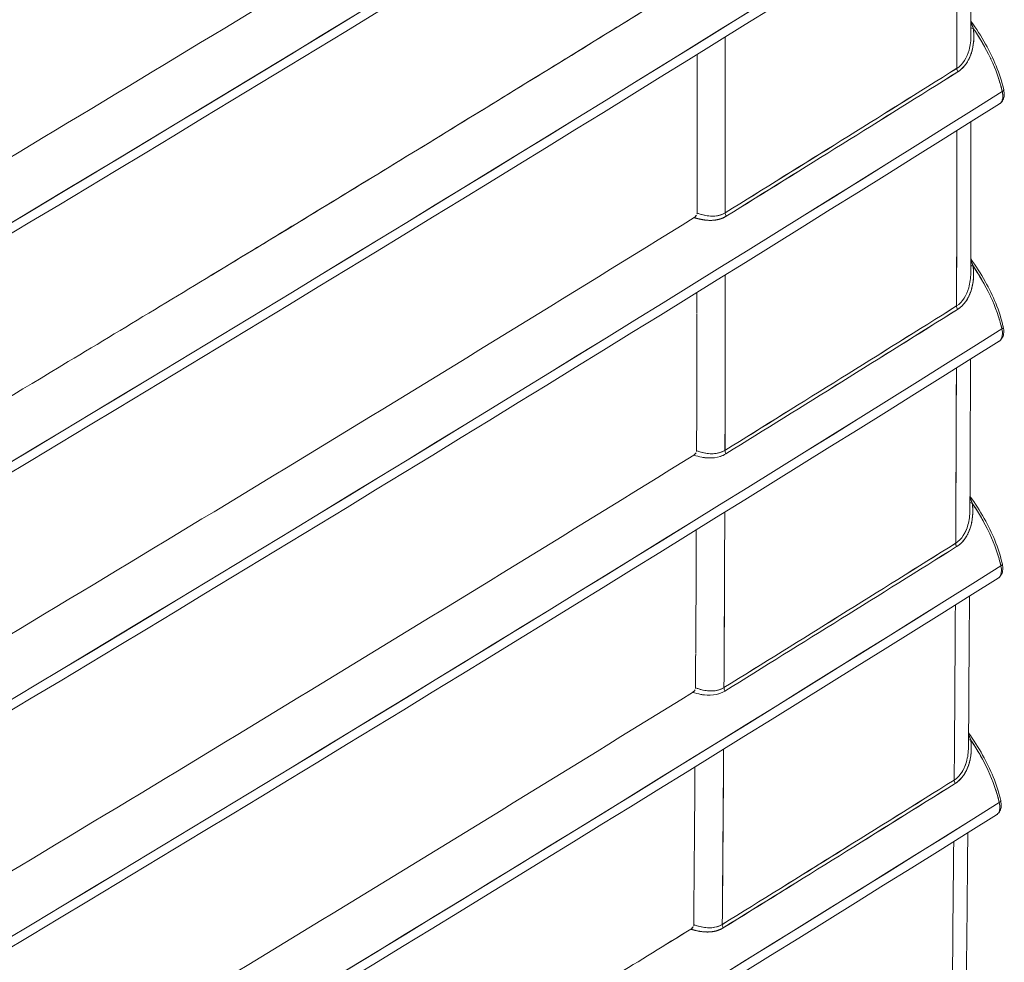
# Model space of a CAD drawing. Units: inches. Extents: x 819 to 2499, y 2 to 1190.
# Drawn here: x 2211 to 2255, y 895 to 937 of the extents above; entities that cross this region are included whole.
import ezdxf

# ---------------------------------------------------------------- set-up
doc = ezdxf.new("R2010")
doc.units = ezdxf.units.IN
doc.header["$MEASUREMENT"] = 0

# ---------------------------------------------------------------- blocks, each defined once
blk = doc.blocks.new('A$Ce1cc6ea5')
at = {"color": 0, "linetype": 'Continuous', "lineweight": 0, "extrusion": (1.16717e-16, 0.816497, 0.57735)}
for p, q in [((5.4128, 1.0433), (5.4128, 1.0433)), ((5.1907, 0.9072), (5.1907, 0.9072)), ((5.1907, 0.0324), (5.1907, 0.0324)), ((5.1907, -0.4026), (5.1907, -0.4026))]:
    blk.add_line(p, q, dxfattribs=at)
at = {"color": 0, "linetype": 'Continuous', "lineweight": 0}
for centre, major_axis, ratio, start_param, end_param in [((-49.0586, 25.0442), (-81.8532, -17.6256), 0.49432, -4.135792, -4.081427), ((-35.664, 20.6539), (-67.3763, -19.9918), 0.483881, -4.253108, -4.191302), ((-26.266, 16.8572), (56.8081, 20.7371), 0.459549, -1.206485, -1.136764), ((-21.2643, 14.4876), (51.0082, 20.6229), 0.439297, -1.261719, -1.186195), ((-120.9964, 74.4708), (-89.928, 155.7786), 0.577344, -2.356002, -2.353805), ((-109.5678, 67.4486), (-81.5236, 141.3951), 0.576943, -2.355681, -2.353258), ((-80.644, 47.2641), (118.0841, -0.0018), 0.577363, -0.749931, -0.744618), ((-80.6403, 47.259), (118.0814, -0.0043), 0.577377, -0.749918, -0.744605), ((6.1952, 1.0557), (0.00523, -0.00834), 0.600402, -2.37725, -1.651896), ((-20.3084, 13.7201), (49.9041, 20.5642), 0.435369, -1.273241, -1.196476), ((6.2648, 1.0181), (0.0095, 0.00219), 0.369761, -0.860322, -0.000176), ((-120.8137, 74.3666), (-89.8059, 155.5531), 0.577305, -2.359005, -2.356803), ((5.7688, 0.79), (0.00519, -0.00837), 0.597454, -2.374369, -1.648945), ((-20.257, 13.8618), (49.6919, 20.4877), 0.431889, -1.218908, -1.218907), ((-111.0381, 67.2036), (-82.9002, 141.4566), 0.581651, -2.36305, -2.360636), ((-106.9552, 73.3922), (-77.5083, 149.9928), 0.545139, -2.331345, -2.331072), ((-80.7762, 46.9831), (118.2757, -0.0794), 0.577829, -0.749659, -0.744355), ((6.1947, 0.6185), (0.00523, -0.00834), 0.600302, -2.380199, -1.654262), ((-80.7752, 46.9832), (118.2771, -0.0855), 0.577864, -0.749631, -0.744327), ((-22.7586, 14.2416), (52.7731, 20.7097), 0.446484, -1.245238, -1.17164), ((6.2641, 0.5814), (0.0095, 0.00219), 0.369763, -0.860487, -0.000176), ((-114.8106, 73.8634), (-84.6782, 152.9304), 0.565163, -2.351828, -2.349564), ((-106.9552, 73.3922), (-77.5083, 149.9928), 0.545139, -2.333186, -2.332709), ((5.7683, 0.3528), (0.00519, -0.00837), 0.597361, -2.377611, -1.651545), ((-19.1526, 13.0043), (48.3893, 20.3834), 0.426564, -1.231042, -1.231041), ((-109.0451, 66.0168), (-81.4997, 138.9719), 0.581846, -2.366538, -2.364079), ((-105.3, 72.014), (-76.4254, 147.2981), 0.546598, -2.335576, -2.335273), ((-81.1769, 46.8613), (118.8582, -0.1498), 0.578249, -0.749655, -0.744377), ((6.1931, 0.182), (0.00522, -0.00834), 0.600068, -2.383079, -1.656553), ((-81.1783, 46.8649), (118.863, -0.158), 0.578296, -0.74962, -0.744341), ((6.2623, 0.1453), (0.0095, 0.00219), 0.369767, -0.860886, -0.000177), ((-28.9429, 16.1258), (59.8654, 20.64), 0.468417, -1.178495, -1.11137), ((6.0608, 1.0784), (-0.0011, 4.7005), 0.027062, -1.857309, -1.78654), ((-105.3, 72.014), (-76.4254, 147.2981), 0.546598, -2.337424, -2.336957), ((5.7665, -0.0837), (0.00518, -0.00837), 0.597143, -2.380774, -1.654057), ((-21.5626, 13.5188), (51.2373, 20.5904), 0.438291, -1.205237, -1.205235), ((-104.1817, 63.2719), (-78.0286, 133.177), 0.581583, -2.369749, -2.367181), ((-101.1018, 68.5064), (-73.7173, 140.4906), 0.550178, -2.343422, -2.341173), ((-81.8326, 46.9023), (119.8117, -0.2262), 0.578688, -0.74984, -0.744603), ((6.1903, -0.2539), (0.00522, -0.00835), 0.599712, -2.385996, -1.658843), ((-81.8365, 46.9071), (119.8201, -0.2339), 0.578734, -0.749809, -0.744572), ((6.2593, -0.29), (0.0095, 0.00219), 0.369773, -0.861499, -0.000177), ((-40.3073, 19.6206), (-72.4944, -19.2769), 0.491314, -4.210462, -4.15166), ((6.0621, 1.0672), (-0.0007, 4.679), 0.026907, -1.954653, -1.881475), ((-27.8902, 15.5092), (58.555, 20.6622), 0.462804, -1.14089, -1.140889), ((5.7633, -0.5195), (0.00518, -0.00837), 0.59681, -2.383957, -1.656563)]:
    blk.add_ellipse(centre, major_axis=major_axis, ratio=ratio, start_param=start_param, end_param=end_param, dxfattribs=at)
at = {"color": 0, "linetype": 'Continuous', "lineweight": 0, "extrusion": (-7.58287e-17, 2.03219e-17, -1)}
blk.add_ellipse((-121.0125, 74.4789), major_axis=(89.9397, -155.7964), ratio=0.577349, start_param=-0.787784, end_param=-0.785587, dxfattribs=at)
at = {"color": 0, "linetype": 'Continuous', "lineweight": 0, "extrusion": (-1.17891e-16, 3.88486e-17, -1)}
blk.add_ellipse((6.2226, 1.1374), major_axis=(-0.00974, -0.00143), ratio=0.413872, start_param=-1.056099, end_param=-0.433275, dxfattribs=at)
at = {"color": 0, "linetype": 'Continuous', "lineweight": 0, "extrusion": (-2.40377e-16, -1.38767e-16, -1)}
blk.add_ellipse((-110.1292, 67.6883), major_axis=(81.946, -141.9498), ratio=0.577306, start_param=-0.788016, end_param=-0.785603, dxfattribs=at)
at = {"color": 0, "linetype": 'Continuous', "lineweight": 0, "extrusion": (-1.77319e-16, 2.77558e-16, -1)}
blk.add_ellipse((-80.6424, 47.2632), major_axis=(-118.0819, 0.0017), ratio=0.577362, start_param=-2.396974, end_param=-2.391662, dxfattribs=at)
at = {"color": 0, "linetype": 'Continuous', "lineweight": 0, "extrusion": (-1.49479e-16, -1.11023e-16, -1)}
blk.add_ellipse((-80.6421, 47.2557), major_axis=(-118.0838, -0.0004), ratio=0.577352, start_param=-2.396965, end_param=-2.391652, dxfattribs=at)
at = {"color": 0, "linetype": 'Continuous', "lineweight": 0, "extrusion": (-7.65127e-17, 1.75722e-17, -1)}
blk.add_ellipse((6.1952, 1.0557), major_axis=(-0.00523, 0.00834), ratio=0.600402, start_param=-1.489696, end_param=-0.764343, dxfattribs=at)
at = {"color": 0, "linetype": 'Continuous', "lineweight": 0, "extrusion": (-2.36986e-16, 2.87236e-16, -1)}
blk.add_ellipse((6.2648, 1.0181), major_axis=(0.0095, 0.00219), ratio=0.369761, start_param=-0.146694, end_param=0.860321, dxfattribs=at)
at = {"color": 0, "linetype": 'Continuous', "lineweight": 0, "extrusion": (-1.23904e-16, -7.43632e-18, -1)}
blk.add_ellipse((-120.7445, 74.3254), major_axis=(89.7573, -155.4665), ratio=0.57731, start_param=-0.784786, end_param=-0.782583, dxfattribs=at)
at = {"color": 0, "linetype": 'Continuous', "lineweight": 0, "extrusion": (-3.12342e-16, -1.28287e-16, -1)}
blk.add_ellipse((5.7688, 0.79), major_axis=(-0.00519, 0.00837), ratio=0.597453, start_param=-1.492646, end_param=-0.767218, dxfattribs=at)
at = {"color": 0, "linetype": 'Continuous', "lineweight": 0, "extrusion": (-1.70569e-16, 4.99142e-17, -1)}
blk.add_ellipse((-20.4086, 13.9487), major_axis=(49.8839, 20.5083), ratio=0.432968, start_param=1.21762, end_param=1.217622, dxfattribs=at)
at = {"color": 0, "linetype": 'Continuous', "lineweight": 0, "extrusion": (-2.1307e-16, -3.67506e-16, -1)}
blk.add_ellipse((6.2222, 0.7002), major_axis=(-0.00974, -0.00142), ratio=0.412822, start_param=-1.055709, end_param=-0.437636, dxfattribs=at)
at = {"color": 0, "linetype": 'Continuous', "lineweight": 0, "extrusion": (-9.99066e-17, 5.78865e-18, -1)}
blk.add_ellipse((-110.9847, 67.1685), major_axis=(82.8638, -141.3847), ratio=0.581671, start_param=-0.780939, end_param=-0.778524, dxfattribs=at)
at = {"color": 0, "linetype": 'Continuous', "lineweight": 0, "extrusion": (-3.25819e-16, 5.57324e-17, -1)}
blk.add_ellipse((-80.7746, 46.9831), major_axis=(-118.2736, 0.0803), ratio=0.577834, start_param=-2.397242, end_param=-2.391938, dxfattribs=at)
at = {"color": 0, "linetype": 'Continuous', "lineweight": 0, "extrusion": (-3.58776e-16, -1.59231e-16, -1)}
blk.add_ellipse((6.1947, 0.6185), major_axis=(-0.00523, 0.00834), ratio=0.600302, start_param=-1.487331, end_param=-0.761394, dxfattribs=at)
at = {"color": 0, "linetype": 'Continuous', "lineweight": 0, "extrusion": (-2.30433e-16, -5.5346e-17, -1)}
blk.add_ellipse((-80.7744, 46.9821), major_axis=(-118.2759, 0.0848), ratio=0.57786, start_param=-2.397262, end_param=-2.391958, dxfattribs=at)
at = {"color": 0, "linetype": 'Continuous', "lineweight": 0, "extrusion": (-1.38469e-16, -2.02751e-16, -1)}
blk.add_ellipse((6.2641, 0.5814), major_axis=(0.0095, 0.00219), ratio=0.369763, start_param=-0.146641, end_param=0.860486, dxfattribs=at)
at = {"color": 0, "linetype": 'Continuous', "lineweight": 0, "extrusion": (-1.69973e-16, -9.41129e-17, -1)}
blk.add_ellipse((-114.8313, 73.8773), major_axis=(84.6923, -152.9591), ratio=0.565157, start_param=-0.792035, end_param=-0.789771, dxfattribs=at)
at = {"color": 0, "linetype": 'Continuous', "lineweight": 0, "extrusion": (-1.47203e-16, -2.59226e-17, -1)}
blk.add_ellipse((5.7683, 0.3528), major_axis=(-0.00519, 0.00837), ratio=0.597361, start_param=-1.490048, end_param=-0.763982, dxfattribs=at)
at = {"color": 0, "linetype": 'Continuous', "lineweight": 0, "extrusion": (-2.3956e-16, 1.40173e-16, -1)}
blk.add_ellipse((-19.2736, 13.0748), major_axis=(48.5443, 20.4032), ratio=0.427472, start_param=1.230014, end_param=1.230016, dxfattribs=at)
at = {"color": 0, "linetype": 'Continuous', "lineweight": 0, "extrusion": (-1.51096e-16, -2.17642e-17, -1)}
blk.add_ellipse((6.2207, 0.2637), major_axis=(-0.00974, -0.0014), ratio=0.41174, start_param=-1.055477, end_param=-0.441984, dxfattribs=at)
at = {"color": 0, "linetype": 'Continuous', "lineweight": 0, "extrusion": (-4.43378e-16, -6.69565e-17, -1)}
blk.add_ellipse((-109.0441, 66.0171), major_axis=(81.4987, -138.9722), ratio=0.581842, start_param=-0.777517, end_param=-0.775059, dxfattribs=at)
at = {"color": 0, "linetype": 'Continuous', "lineweight": 0, "extrusion": (-5.50836e-17, 1.66603e-16, -1)}
blk.add_ellipse((-81.1752, 46.8609), major_axis=(-118.8559, 0.1504), ratio=0.578252, start_param=-2.397219, end_param=-2.39194, dxfattribs=at)
at = {"color": 0, "linetype": 'Continuous', "lineweight": 0, "extrusion": (-7.65069e-17, 1.75973e-17, -1)}
blk.add_ellipse((6.1931, 0.182), major_axis=(-0.00522, 0.00834), ratio=0.600068, start_param=-1.485047, end_param=-0.758513, dxfattribs=at)
at = {"color": 0, "linetype": 'Continuous', "lineweight": 0, "extrusion": (-9.45734e-17, 2.2217e-16, -1)}
blk.add_ellipse((-81.1777, 46.8641), major_axis=(-118.8622, 0.1575), ratio=0.578293, start_param=-2.397249, end_param=-2.39197, dxfattribs=at)
at = {"color": 0, "linetype": 'Continuous', "lineweight": 0, "extrusion": (-2.25612e-16, 1.7593e-16, -1)}
blk.add_ellipse((6.2623, 0.1453), major_axis=(0.0095, 0.00219), ratio=0.369767, start_param=-0.146503, end_param=0.860885, dxfattribs=at)
at = {"color": 0, "linetype": 'Continuous', "lineweight": 0, "extrusion": (-2.02746e-16, -1.49755e-19, -1)}
blk.add_ellipse((6.0512, 1.1683), major_axis=(0.0036, -4.8892), ratio=0.027975, start_param=-1.344658, end_param=-1.276458, dxfattribs=at)
at = {"color": 0, "linetype": 'Continuous', "lineweight": 0, "extrusion": (6.51528e-17, 1.05653e-16, -1)}
blk.add_ellipse((5.7665, -0.0837), major_axis=(-0.00518, 0.00837), ratio=0.597143, start_param=-1.487536, end_param=-0.760819, dxfattribs=at)
at = {"color": 0, "linetype": 'Continuous', "lineweight": 0, "extrusion": (-1.70265e-16, 3.5039e-16, -1)}
blk.add_ellipse((-21.7264, 13.6112), major_axis=(51.4424, 20.6077), ratio=0.439389, start_param=1.203845, end_param=1.203846, dxfattribs=at)
at = {"color": 0, "linetype": 'Continuous', "lineweight": 0, "extrusion": (-1.86445e-16, 2.94587e-17, -1)}
blk.add_ellipse((6.218, -0.1721), major_axis=(-0.00975, -0.00139), ratio=0.410597, start_param=-1.055378, end_param=-0.446474, dxfattribs=at)
at = {"color": 0, "linetype": 'Continuous', "lineweight": 0, "extrusion": (-4.19458e-16, -5.27395e-17, -1)}
blk.add_ellipse((-104.1785, 63.273), major_axis=(78.0254, -133.1778), ratio=0.58157, start_param=-0.774424, end_param=-0.771855, dxfattribs=at)
at = {"color": 0, "linetype": 'Continuous', "lineweight": 0, "extrusion": (-2.73336e-16, 1.11533e-16, -1)}
blk.add_ellipse((-81.8308, 46.8994), major_axis=(-119.8093, 0.2239), ratio=0.578677, start_param=-2.396979, end_param=-2.391742, dxfattribs=at)
at = {"color": 0, "linetype": 'Continuous', "lineweight": 0, "extrusion": (-1.94164e-16, -5.59452e-17, -1)}
blk.add_ellipse((6.1903, -0.2539), major_axis=(-0.00522, 0.00835), ratio=0.599712, start_param=-1.48276, end_param=-0.755598, dxfattribs=at)
at = {"color": 0, "linetype": 'Continuous', "lineweight": 0, "extrusion": (-8.71698e-17, 5.56813e-17, -1)}
blk.add_ellipse((-81.8361, 46.9068), major_axis=(-119.8197, 0.2337), ratio=0.578732, start_param=-2.397019, end_param=-2.391782, dxfattribs=at)
at = {"color": 0, "linetype": 'Continuous', "lineweight": 0, "extrusion": (-2.5266e-16, 1.69706e-16, -1)}
blk.add_ellipse((6.2593, -0.29), major_axis=(0.0095, 0.00219), ratio=0.369774, start_param=-0.146289, end_param=0.861499, dxfattribs=at)
at = {"color": 0, "linetype": 'Continuous', "lineweight": 0, "extrusion": (-2.62323e-16, -1.87284e-19, -1)}
blk.add_ellipse((6.0534, 1.1683), major_axis=(0.0035, -4.8578), ratio=0.027696, start_param=-1.250054, end_param=-1.179343, dxfattribs=at)
at = {"color": 0, "linetype": 'Continuous', "lineweight": 0, "extrusion": (-1.49327e-16, 6.50882e-18, -1)}
blk.add_ellipse((-28.2311, 15.6893), major_axis=(58.9641, 20.6554), ratio=0.464507, start_param=1.138037, end_param=1.138039, dxfattribs=at)
at = {"color": 0, "linetype": 'Continuous', "lineweight": 0, "extrusion": (-1.18012e-16, -7.30234e-17, -1)}
blk.add_ellipse((5.7633, -0.5195), major_axis=(-0.00518, 0.00837), ratio=0.59681, start_param=-1.48503, end_param=-0.757636, dxfattribs=at)
at = {"color": 0, "linetype": 'Continuous', "lineweight": 0}
for points, degree in [([(6.2634, 2.7706), (5.1561, 2.0785), (4.0243, 1.3991), (2.8696, 0.7332)], 3), ([(6.2583, 2.748), (5.1509, 2.0558), (4.0189, 1.3763), (2.8641, 0.7104)], 3), ([(6.2672, 2.3311), (5.1609, 1.6385), (4.0297, 0.9588), (2.8753, 0.2927)], 3), ([(6.2621, 2.3085), (5.1556, 1.6158), (4.0243, 0.936), (2.8699, 0.2699)], 3), ([(6.2698, 1.8924), (5.1641, 1.1994), (4.0335, 0.5194), (2.8794, -0.1468)], 3), ([(6.2647, 1.8697), (5.1589, 1.1767), (4.0281, 0.4966), (2.8739, -0.1696)], 3), ([(6.2712, 1.4543), (5.166, 0.7611), (4.0356, 0.0809), (2.8817, -0.5853)], 3), ([(6.2661, 1.4317), (5.1608, 0.7384), (4.0303, 0.0581), (2.8762, -0.6081)], 3), ([(6.2137, 1.3988), (6.2139, 1.3059), (6.214, 1.2131), (6.214, 1.1203)], 3), ([(4.8152, 0.6787), (5.1131, 0.8592), (5.4093, 1.0405), (5.7038, 1.2228)], 3), ([(6.214, 1.1434), (6.2141, 1.1432), (6.2141, 1.1431), (6.2142, 1.143)], 3), ([(6.2181, 1.1337), (6.2173, 1.136), (6.2163, 1.1384), (6.2153, 1.1407), (6.2142, 1.143)], 4), ([(6.2181, 1.1337), (6.2182, 1.1335), (6.2183, 1.1334), (6.2183, 1.1332)], 3), ([(5.5324, 1.1169), (5.5324, 1.1169), (5.5324, 1.1169), (5.5324, 1.1169)], 3), ([(5.5324, 1.1169), (5.5324, 1.1169), (5.5324, 1.1169), (5.5324, 1.1169)], 3), ([(5.5347, 1.1183), (5.5347, 1.1183), (5.5347, 1.1183), (5.5347, 1.1183)], 3), ([(6.2104, 1.0931), (6.2066, 1.0795), (6.1992, 1.0666), (6.188, 1.0596)], 3), ([(6.2649, 1.041), (6.2675, 1.033), (6.2697, 1.025), (6.2716, 1.0169)], 3), ([(6.2716, 1.0169), (5.1665, 0.3236), (4.0362, -0.3566), (2.8822, -1.0228)], 3), ([(6.2716, 1.0169), (6.2719, 1.0154), (6.2722, 1.014), (6.2724, 1.0126), (6.2725, 1.0112), (6.2726, 1.0099)], 5), ([(5.3385, 0.9977), (5.3386, 0.9977), (5.3386, 0.9977), (5.3386, 0.9977)], 3), ([(5.3385, 0.9977), (5.3385, 0.9977), (5.3385, 0.9977), (5.3385, 0.9977), (5.3385, 0.9977), (5.3385, 0.9977)], 5), ([(6.2706, 0.9989), (6.2703, 0.9982), (6.2698, 0.9975), (6.2694, 0.9969), (6.2689, 0.9963), (6.2684, 0.9958)], 5), ([(6.2723, 1.013), (6.2723, 1.013), (6.2723, 1.013), (6.2723, 1.013)], 3), ([(6.2723, 1.013), (6.2723, 1.013), (6.2723, 1.013), (6.2723, 1.013)], 3), ([(6.2665, 0.9943), (5.1612, 0.3009), (4.0308, -0.3794), (2.8768, -1.0457)], 3), ([(5.322, 0.9875), (5.322, 0.9875), (5.322, 0.9875), (5.322, 0.9875)], 3), ([(5.322, 0.9875), (5.322, 0.9875), (5.322, 0.9875), (5.322, 0.9875)], 3), ([(5.3292, 0.992), (5.3292, 0.992), (5.3292, 0.992), (5.3292, 0.9919)], 3), ([(6.214, 0.9613), (6.2139, 0.8685), (6.2138, 0.7757), (6.2136, 0.683)], 3), ([(5.1907, 0.9072), (5.1907, 0.9072), (5.1907, 0.9072), (5.1907, 0.9072)], 3), ([(5.7043, 0.7849), (5.7057, 0.7858), (5.7072, 0.7872), (5.7083, 0.7888)], 3), ([(5.7095, 0.7918), (5.7096, 0.7923), (5.7096, 0.7927), (5.7096, 0.7932)], 3), ([(5.7096, 0.7932), (5.7096, 0.7932), (5.7096, 0.7932), (5.7096, 0.7932)], 3), ([(6.2136, 0.7061), (6.2137, 0.706), (6.2138, 0.7059), (6.2138, 0.7057)], 3), ([(6.2177, 0.6965), (6.2168, 0.6989), (6.2159, 0.7012), (6.2149, 0.7035), (6.2138, 0.7057)], 4), ([(6.2177, 0.6965), (6.2178, 0.6964), (6.2178, 0.6962), (6.2179, 0.696)], 3), ([(6.21, 0.6559), (6.2062, 0.6423), (6.1987, 0.6294), (6.1875, 0.6224)], 3), ([(5.7091, 0.421), (5.7092, 0.4835), (5.7093, 0.5459), (5.7094, 0.6084)], 3), ([(6.2641, 0.6044), (6.2667, 0.5963), (6.269, 0.5883), (6.2709, 0.5801)], 3), ([(6.2709, 0.5801), (5.1656, -0.113), (4.0351, -0.7931), (2.8811, -1.4593)], 3), ([(6.2716, 0.5762), (6.2716, 0.5762), (6.2716, 0.5762), (6.2716, 0.5762)], 3), ([(6.2716, 0.5762), (6.2716, 0.5762), (6.2716, 0.5762), (6.2716, 0.5762)], 3), ([(6.2658, 0.5575), (5.1603, -0.1357), (4.0298, -0.8159), (2.8756, -1.4822)], 3), ([(6.2132, 0.5245), (6.2129, 0.4318), (6.2125, 0.339), (6.2121, 0.2463)], 3), ([(5.7087, 0.3547), (5.7088, 0.3552), (5.7089, 0.3556), (5.7089, 0.3561)], 3), ([(5.7089, 0.3561), (5.7089, 0.3561), (5.7089, 0.3561), (5.7089, 0.3561)], 3), ([(5.7518, 0.3453), (5.7557, 0.3466), (5.7594, 0.3482), (5.7629, 0.3504)], 3), ([(5.67, 0.3271), (5.67, 0.3271), (5.67, 0.3271), (5.67, 0.3271)], 3), ([(5.67, 0.3271), (5.67, 0.3271), (5.67, 0.3271), (5.67, 0.3271), (5.67, 0.3271), (5.67, 0.3271)], 5), ([(5.6593, 0.3205), (5.6593, 0.3205), (5.6593, 0.3205), (5.6593, 0.3205)], 3), ([(5.6102, 0.2901), (5.6102, 0.2901), (5.6102, 0.2901), (5.6102, 0.2901)], 3), ([(6.2122, 0.2696), (6.2122, 0.2695), (6.2123, 0.2694), (6.2123, 0.2693)], 3), ([(6.2162, 0.26), (6.2153, 0.2624), (6.2144, 0.2647), (6.2134, 0.267), (6.2123, 0.2693)], 4), ([(6.2162, 0.26), (6.2163, 0.2598), (6.2163, 0.2597), (6.2164, 0.2595)], 3), ([(6.2084, 0.2194), (6.2046, 0.2058), (6.1971, 0.1929), (6.1859, 0.1859)], 3), ([(5.7072, -0.0156), (5.7076, 0.0466), (5.7079, 0.1089), (5.7082, 0.1712)], 3), ([(6.2623, 0.1684), (6.2649, 0.1603), (6.2672, 0.1522), (6.2691, 0.1441)], 3), ([(6.2691, 0.1441), (5.1632, -0.5488), (4.0324, -1.2287), (2.8782, -1.8948)], 3), ([(5.3705, 0.1425), (5.3705, 0.1425), (5.3705, 0.1425), (5.3705, 0.1425)], 3), ([(5.3705, 0.1425), (5.3705, 0.1425), (5.3705, 0.1425), (5.3705, 0.1425)], 3), ([(6.2698, 0.1402), (6.2698, 0.1402), (6.2698, 0.1402), (6.2698, 0.1402)], 3), ([(6.2698, 0.1401), (6.2698, 0.1401), (6.2698, 0.1401), (6.2698, 0.1401)], 3), ([(6.264, 0.1215), (5.158, -0.5715), (4.0271, -1.2515), (2.8728, -1.9177)], 3), ([(5.3206, 0.1119), (5.3206, 0.1119), (5.3206, 0.1119), (5.3206, 0.1119)], 3), ([(5.3206, 0.1119), (5.3206, 0.1119), (5.3206, 0.1119), (5.3206, 0.1119)], 3), ([(5.3304, 0.1179), (5.3304, 0.1179), (5.3304, 0.1179), (5.3304, 0.1179)], 3), ([(6.2112, 0.0884), (6.2107, -0.0043), (6.2101, -0.097), (6.2094, -0.1896)], 3), ([(5.1907, 0.0324), (5.1907, 0.0324), (5.1907, 0.0324), (5.1907, 0.0324)], 3), ([(5.7015, -0.0886), (5.703, -0.0877), (5.7045, -0.0863), (5.7056, -0.0846)], 3), ([(5.7067, -0.0817), (5.7068, -0.0812), (5.7068, -0.0808), (5.7069, -0.0803)], 3), ([(5.7069, -0.0803), (5.7069, -0.0803), (5.7069, -0.0803), (5.7069, -0.0803)], 3), ([(5.7499, -0.0912), (5.7538, -0.0899), (5.7576, -0.0883), (5.761, -0.0861)], 3), ([(5.6578, -0.1156), (5.6578, -0.1156), (5.6578, -0.1156), (5.6578, -0.1156)], 3), ([(5.6684, -0.109), (5.6684, -0.109), (5.6684, -0.109), (5.6684, -0.109), (5.6684, -0.109), (5.6684, -0.109)], 5), ([(5.6684, -0.109), (5.6684, -0.109), (5.6684, -0.109), (5.6684, -0.109)], 3), ([(6.184, -0.1315), (6.184, -0.1315), (6.184, -0.1315), (6.184, -0.1315)], 3), ([(6.184, -0.1315), (6.184, -0.1315), (6.184, -0.1315), (6.184, -0.1315)], 3), ([(6.184, -0.1318), (6.184, -0.1318), (6.184, -0.1318), (6.184, -0.1318), (6.184, -0.1318)], 4), ([(6.184, -0.132), (6.184, -0.132), (6.184, -0.132), (6.184, -0.132)], 3), ([(6.184, -0.132), (6.184, -0.132), (6.184, -0.132), (6.184, -0.132)], 3), ([(6.2096, -0.1663), (6.2096, -0.1664), (6.2096, -0.1664), (6.2096, -0.1665)], 3), ([(6.2137, -0.1763), (6.2128, -0.1738), (6.2118, -0.1713), (6.2108, -0.1689), (6.2096, -0.1665)], 4), ([(6.2136, -0.1758), (6.2136, -0.176), (6.2137, -0.1761), (6.2137, -0.1763)], 3), ([(6.2057, -0.2164), (6.2029, -0.2262), (6.1982, -0.2357), (6.1917, -0.2428)], 3), ([(6.2593, -0.2669), (6.262, -0.275), (6.2642, -0.2831), (6.2661, -0.2913)], 3), ([(6.2661, -0.2913), (5.1595, -0.9838), (4.0281, -1.6634), (2.8737, -2.3294)], 3), ([(5.3679, -0.2941), (5.3679, -0.2941), (5.368, -0.2941), (5.368, -0.2941)], 3), ([(5.368, -0.2941), (5.368, -0.2941), (5.368, -0.2941), (5.3679, -0.2941)], 3), ([(6.2668, -0.2952), (6.2668, -0.2952), (6.2668, -0.2952), (6.2668, -0.2952)], 3), ([(6.2668, -0.2952), (6.2668, -0.2952), (6.2668, -0.2952), (6.2668, -0.2952)], 3), ([(6.261, -0.3139), (5.1542, -1.0065), (4.0228, -1.6862), (2.8682, -2.3522)], 3), ([(5.3179, -0.3248), (5.3179, -0.3248), (5.3179, -0.3248), (5.3179, -0.3248)], 3), ([(5.3179, -0.3248), (5.3179, -0.3248), (5.3179, -0.3248), (5.3179, -0.3248)], 3), ([(5.3277, -0.3187), (5.3277, -0.3187), (5.3277, -0.3187), (5.3277, -0.3187)], 3), ([(6.2081, -0.347), (6.2073, -0.4397), (6.2065, -0.5323), (6.2055, -0.6248)], 3), ([(5.1907, -0.4026), (5.1907, -0.4026), (5.1907, -0.4026), (5.1907, -0.4026)], 3), ([(5.6491, -0.5545), (5.6655, -0.5444), (5.6818, -0.5343), (5.6981, -0.5243)], 3), ([(5.6981, -0.5243), (5.6996, -0.5233), (5.7011, -0.522), (5.7022, -0.5204)], 3), ([(5.7034, -0.5173), (5.7035, -0.5169), (5.7035, -0.5165), (5.7035, -0.516)], 3), ([(5.7035, -0.516), (5.7035, -0.516), (5.7035, -0.516), (5.7035, -0.516)], 3), ([(6.1803, -0.5667), (6.1803, -0.5667), (6.1803, -0.5667), (6.1803, -0.5667)], 3), ([(6.1803, -0.5667), (6.1803, -0.5667), (6.1803, -0.5667), (6.1803, -0.5667)], 3), ([(6.1803, -0.5669), (6.1803, -0.5669), (6.1803, -0.5669), (6.1803, -0.5669), (6.1803, -0.5669)], 4), ([(6.1803, -0.5673), (6.1803, -0.5673), (6.1803, -0.5673), (6.1803, -0.5673)], 3), ([(6.1803, -0.5673), (6.1803, -0.5673), (6.1803, -0.5673), (6.1803, -0.5673)], 3)]:
    blk.add_open_spline(points, degree=degree, dxfattribs=at)
for points, degree, knots in [([(2.8328, 0.3896), (2.9481, 0.4562), (3.0633, 0.5229), (3.1782, 0.5897), (3.1843, 0.5933), (3.1904, 0.5968), (3.1966, 0.6004), (3.3053, 0.6636), (3.4139, 0.7271), (3.5223, 0.7906), (3.5345, 0.7978), (3.5466, 0.8049), (3.5588, 0.812), (3.661, 0.872), (3.7631, 0.9321), (3.8649, 0.9923), (3.9789, 1.0597), (4.0927, 1.1272), (4.2062, 1.1949), (4.2303, 1.2093), (4.2545, 1.2237), (4.2786, 1.238), (4.3679, 1.2914), (4.457, 1.3448), (4.546, 1.3982), (4.6591, 1.4661), (4.7719, 1.5342), (4.8844, 1.6024), (4.997, 1.6705), (5.1093, 1.7388), (5.2213, 1.8073), (5.3334, 1.8757), (5.4452, 1.9443), (5.5568, 2.0129), (5.6042, 2.0421), (5.6516, 2.0714), (5.699, 2.1006), (5.6999, 2.1012), (5.7008, 2.1019), (5.7016, 2.1027)], 3, [325.007428, 325.007428, 325.007428, 325.007428, 337.438258, 337.438258, 337.438258, 338.099157, 338.099157, 338.099157, 349.869087, 349.869087, 349.869087, 351.191587, 351.191587, 351.191587, 362.299917, 362.299917, 362.299917, 374.730747, 374.730747, 374.730747, 377.373182, 377.373182, 377.373182, 387.161582, 387.161582, 387.161582, 399.592468, 399.592468, 399.592468, 412.023467, 412.023467, 412.023467, 424.454644, 424.454644, 424.454644, 429.740287, 429.740287, 429.740287, 429.841063, 429.841063, 429.841063, 429.841063]), ([(2.8371, -0.0504), (2.9585, 0.0198), (3.0798, 0.09), (3.2008, 0.1605), (3.3217, 0.2309), (3.4424, 0.3015), (3.5629, 0.3722), (3.8038, 0.5136), (4.0436, 0.6557), (4.2824, 0.7983), (4.7599, 1.0837), (5.2332, 1.3713), (5.702, 1.6613)], 3, [325.001513, 325.001513, 325.001513, 325.001513, 338.093723, 338.093723, 338.093723, 351.185105, 351.185105, 351.185105, 377.365277, 377.365277, 377.365277, 429.730135, 429.730135, 429.730135, 429.730135]), ([(-0.1302, -2.1439), (-0.1291, -2.1443), (-0.1274, -2.1438), (-0.1258, -2.143), (-0.0751, -2.1157), (-0.0245, -2.0883), (0.0262, -2.061), (0.1452, -1.9966), (0.2641, -1.9321), (0.3828, -1.8675), (0.5014, -1.8028), (0.6198, -1.738), (0.7379, -1.6731), (0.8561, -1.6082), (0.974, -1.5431), (1.0918, -1.4779), (1.1844, -1.4266), (1.277, -1.3751), (1.3694, -1.3236), (1.3943, -1.3097), (1.4193, -1.2958), (1.4442, -1.2818), (1.5614, -1.2163), (1.6784, -1.1507), (1.7952, -1.0849), (1.912, -1.0192), (2.0285, -0.9533), (2.1448, -0.8872), (2.2611, -0.8212), (2.3771, -0.755), (2.4929, -0.6887), (2.6087, -0.6224), (2.7243, -0.5559), (2.8396, -0.4893), (2.955, -0.4227), (3.0701, -0.356), (3.185, -0.2891), (3.2998, -0.2223), (3.4145, -0.1553), (3.5288, -0.0881), (3.6432, -0.021), (3.7574, 0.0463), (3.8713, 0.1137), (3.9852, 0.1811), (4.0989, 0.2487), (4.2124, 0.3164), (4.2365, 0.3307), (4.2605, 0.3451), (4.2846, 0.3595), (4.3739, 0.4129), (4.463, 0.4663), (4.552, 0.5199), (4.6649, 0.5878), (4.7776, 0.6559), (4.8901, 0.7241), (5.0025, 0.7924), (5.1148, 0.8607), (5.2267, 0.9292), (5.3387, 0.9977), (5.4504, 1.0663), (5.5618, 1.1351), (5.6092, 1.1643), (5.6565, 1.1935), (5.7038, 1.2228), (5.7053, 1.2237), (5.7069, 1.2251), (5.7079, 1.2268)], 3, [220.104662, 220.104662, 220.104662, 220.104662, 220.271056, 220.271056, 220.271056, 225.554277, 225.554277, 225.554277, 237.984599, 237.984599, 237.984599, 250.414786, 250.414786, 250.414786, 262.844887, 262.844887, 262.844887, 272.632051, 272.632051, 272.632051, 275.274949, 275.274949, 275.274949, 287.705012, 287.705012, 287.705012, 300.135094, 300.135094, 300.135094, 312.56521, 312.56521, 312.56521, 324.995184, 324.995184, 324.995184, 337.425601, 337.425601, 337.425601, 349.855876, 349.855876, 349.855876, 362.286185, 362.286185, 362.286185, 374.716513, 374.716513, 374.716513, 377.356822, 377.356822, 377.356822, 387.146849, 387.146849, 387.146849, 399.577214, 399.577214, 399.577214, 412.007645, 412.007645, 412.007645, 424.43818, 424.43818, 424.43818, 429.719301, 429.719301, 429.719301, 429.889906, 429.889906, 429.889906, 429.889906]), ([(6.214, 1.1464), (6.2236, 1.1329), (6.2327, 1.1188), (6.2482, 1.0913), (6.2548, 1.0777), (6.2663, 1.0495), (6.271, 1.0347), (6.2743, 1.0203)], 3, [0.0190606, 0.0190606, 0.0190606, 0.0190606, 0.0692513, 0.0692513, 0.1140573, 0.1140573, 0.1615388, 0.1615388, 0.1615388, 0.1615388]), ([(6.1898, 1.0532), (6.1972, 1.0579), (6.2037, 1.0643), (6.2086, 1.072), (6.2161, 1.0884), (6.2192, 1.1061), (6.2198, 1.1151), (6.2195, 1.1242), (6.2183, 1.1332)], 5, [0, 0, 0, 0, 0, 0, 1.625547, 1.625547, 1.625547, 3.274819, 3.274819, 3.274819, 3.274819, 3.274819, 3.274819]), ([(6.2716, 1.0169), (6.2669, 1.0371), (6.2599, 1.057), (6.2508, 1.0765), (6.2505, 1.0771), (6.2502, 1.0778), (6.2498, 1.0785), (6.2409, 1.0973), (6.2301, 1.1156), (6.2183, 1.1332)], 3, [0, 0, 0, 0, 1.668243, 1.668243, 1.668243, 1.726847, 1.726847, 1.726847, 3.336995, 3.336995, 3.336995, 3.336995]), ([(6.2183, 1.1332), (6.2238, 1.1251), (6.229, 1.1169), (6.2339, 1.1085), (6.2361, 1.1047), (6.2383, 1.1009), (6.2404, 1.097)], 3, [0, 0, 0, 0, 0.739879, 0.739879, 0.739879, 1.076476, 1.076476, 1.076476, 1.076476]), ([(6.188, 1.0596), (6.1992, 1.0666), (6.2067, 1.0795), (6.2105, 1.0932), (6.2129, 1.1019), (6.214, 1.1111), (6.214, 1.1203)], 3, [0, 0, 0, 0, 1.230265, 1.230265, 1.230265, 2.017271, 2.017271, 2.017271, 2.017271]), ([(6.2192, 1.1135), (6.2191, 1.1123), (6.2191, 1.111), (6.219, 1.1097), (6.2183, 1.102), (6.2169, 1.0944), (6.2145, 1.0873), (6.2099, 1.0731), (6.2017, 1.0607), (6.1898, 1.0532)], 3, [0.569345, 0.569345, 0.569345, 0.569345, 0.678557, 0.678557, 0.678557, 1.339177, 1.339177, 1.339177, 2.656388, 2.656388, 2.656388, 2.656388]), ([(5.7096, 0.7932), (5.7096, 0.815), (5.7096, 0.8368), (5.7096, 0.8585), (5.7096, 0.8585), (5.7096, 0.8585), (5.7096, 0.8585), (5.7096, 0.934), (5.7096, 1.0095), (5.7096, 1.085)], 3, [429.998674, 429.998674, 429.998674, 429.998674, 432.031199, 432.031199, 432.031199, 432.031218, 432.031218, 432.031218, 439.075213, 439.075213, 439.075213, 439.075213]), ([(6.2743, 1.0203), (6.2751, 1.0169), (6.2754, 1.0135), (6.2749, 1.0072), (6.2742, 1.0041), (6.2717, 0.9989), (6.2698, 0.9967), (6.2673, 0.9948), (6.2669, 0.9945), (6.2665, 0.9943)], 3, [0, 0, 0, 0, 0.01092476, 0.01092476, 0.02148456, 0.02148456, 0.03121387, 0.03121387, 0.03281197, 0.03281197, 0.03281197, 0.03281197]), ([(6.2706, 0.9989), (6.2715, 1.0006), (6.2721, 1.0027), (6.2724, 1.005), (6.2729, 1.0085), (6.2726, 1.0126), (6.2716, 1.0169)], 3, [0.8498427, 0.8498427, 0.8498427, 0.8498427, 1.0850546, 1.0850546, 1.0850546, 1.4466218, 1.4466218, 1.4466218, 1.4466218]), ([(2.8399, -0.9267), (2.9613, -0.8566), (3.0825, -0.7863), (3.2035, -0.7159), (3.3245, -0.6455), (3.4451, -0.5749), (3.5656, -0.5042), (3.8064, -0.3628), (4.0462, -0.2207), (4.2849, -0.0781), (4.7624, 0.2072), (5.2356, 0.4949), (5.7043, 0.7849)], 3, [324.967655, 324.967655, 324.967655, 324.967655, 338.057218, 338.057218, 338.057218, 351.145955, 351.145955, 351.145955, 377.320832, 377.320832, 377.320832, 429.674947, 429.674947, 429.674947, 429.674947]), ([(5.7043, 0.7849), (5.7053, 0.7856), (5.7067, 0.7866), (5.7077, 0.788), (5.7081, 0.7884), (5.7084, 0.7889), (5.7087, 0.7895)], 3, [429.7068315, 429.7068315, 429.7068315, 429.7068315, 429.8516371, 429.8516371, 429.8516371, 429.8995606, 429.8995606, 429.8995606, 429.8995606]), ([(5.7043, 0.7849), (5.7072, 0.784), (5.7101, 0.7832), (5.713, 0.7825), (5.7253, 0.7798), (5.7375, 0.7791), (5.7468, 0.7798), (5.7556, 0.7827), (5.7634, 0.7876)], 5, [13.749544, 13.749544, 13.749544, 13.749544, 13.749544, 13.749544, 14.36133, 14.36133, 14.36133, 16.332444, 16.332444, 16.332444, 16.332444, 16.332444, 16.332444]), ([(5.7634, 0.7876), (5.75, 0.7792), (5.7339, 0.7783), (5.7171, 0.7816), (5.7139, 0.7823), (5.7105, 0.7831), (5.7072, 0.7841)], 3, [0, 0, 0, 0, 1.470441, 1.470441, 1.470441, 1.759308, 1.759308, 1.759308, 1.759308]), ([(5.7616, 0.7939), (5.7498, 0.7865), (5.7351, 0.7864), (5.7207, 0.7899), (5.717, 0.7908), (5.7133, 0.7919), (5.7096, 0.7932)], 3, [-16.332444, -16.332444, -16.332444, -16.332444, -14.36133, -14.36133, -14.36133, -13.857539, -13.857539, -13.857539, -13.857539]), ([(5.7096, 0.7932), (5.7122, 0.7922), (5.7148, 0.7914), (5.7173, 0.7908), (5.7321, 0.7866), (5.7481, 0.7855), (5.7616, 0.7939)], 3, [1.122545, 1.122545, 1.122545, 1.122545, 1.35988, 1.35988, 1.35988, 2.784963, 2.784963, 2.784963, 2.784963]), ([(6.2136, 0.7092), (6.2231, 0.6958), (6.2321, 0.6819), (6.2475, 0.6544), (6.2542, 0.6409), (6.2656, 0.6128), (6.2703, 0.598), (6.2736, 0.5836)], 3, [0.0191302, 0.0191302, 0.0191302, 0.0191302, 0.0688124, 0.0688124, 0.1135728, 0.1135728, 0.1610014, 0.1610014, 0.1610014, 0.1610014]), ([(6.1893, 0.6161), (6.1967, 0.6207), (6.2032, 0.6271), (6.2081, 0.6348), (6.2156, 0.6512), (6.2187, 0.6689), (6.2194, 0.6779), (6.2191, 0.687), (6.2179, 0.696)], 5, [0, 0, 0, 0, 0, 0, 1.625602, 1.625602, 1.625602, 3.274516, 3.274516, 3.274516, 3.274516, 3.274516, 3.274516]), ([(6.2179, 0.696), (6.2232, 0.6881), (6.2283, 0.68), (6.2332, 0.6718), (6.2354, 0.6679), (6.2376, 0.664), (6.2398, 0.6601)], 3, [0, 0, 0, 0, 0.726549, 0.726549, 0.726549, 1.067009, 1.067009, 1.067009, 1.067009]), ([(6.2709, 0.5801), (6.2662, 0.6003), (6.2592, 0.6201), (6.2502, 0.6395), (6.2499, 0.6403), (6.2495, 0.641), (6.2491, 0.6418), (6.2403, 0.6604), (6.2296, 0.6786), (6.2179, 0.696)], 3, [0, 0, 0, 0, 1.661462, 1.661462, 1.661462, 1.726684, 1.726684, 1.726684, 3.32343, 3.32343, 3.32343, 3.32343]), ([(6.1875, 0.6224), (6.1987, 0.6294), (6.2062, 0.6424), (6.21, 0.656), (6.2124, 0.6647), (6.2136, 0.6738), (6.2136, 0.683)], 3, [0, 0, 0, 0, 1.230139, 1.230139, 1.230139, 2.01267, 2.01267, 2.01267, 2.01267]), ([(6.2188, 0.6765), (6.2187, 0.6752), (6.2186, 0.6738), (6.2185, 0.6725), (6.2179, 0.6649), (6.2164, 0.6573), (6.2141, 0.6501), (6.2094, 0.6359), (6.2012, 0.6235), (6.1893, 0.6161)], 3, [0.565606, 0.565606, 0.565606, 0.565606, 0.678405, 0.678405, 0.678405, 1.338878, 1.338878, 1.338878, 2.655795, 2.655795, 2.655795, 2.655795]), ([(6.2736, 0.5836), (6.2743, 0.5802), (6.2747, 0.5768), (6.2742, 0.5704), (6.2735, 0.5674), (6.2709, 0.5622), (6.2691, 0.56), (6.2665, 0.558), (6.2662, 0.5578), (6.2658, 0.5575)], 3, [0, 0, 0, 0, 0.01092477, 0.01092477, 0.02148459, 0.02148459, 0.0312139, 0.0312139, 0.03281496, 0.03281496, 0.03281496, 0.03281496]), ([(6.2699, 0.5622), (6.2708, 0.5639), (6.2714, 0.566), (6.2717, 0.5683), (6.2722, 0.5718), (6.2719, 0.5759), (6.2709, 0.5801)], 3, [0.8498414, 0.8498414, 0.8498414, 0.8498414, 1.085055, 1.085055, 1.085055, 1.4466223, 1.4466223, 1.4466223, 1.4466223]), ([(2.8391, -1.3638), (2.9606, -1.2937), (3.0818, -1.2234), (3.2027, -1.153), (3.3237, -1.0826), (3.4444, -1.012), (3.5648, -0.9413), (3.8056, -0.7999), (4.0454, -0.6578), (4.2841, -0.5152), (4.7616, -0.2299), (5.2348, 0.0578), (5.7035, 0.3478)], 3, [324.967655, 324.967655, 324.967655, 324.967655, 338.057218, 338.057218, 338.057218, 351.145955, 351.145955, 351.145955, 377.320832, 377.320832, 377.320832, 429.674947, 429.674947, 429.674947, 429.674947]), ([(5.7035, 0.3478), (5.7046, 0.3485), (5.7059, 0.3495), (5.707, 0.3509), (5.7073, 0.3513), (5.7076, 0.3518), (5.7079, 0.3524)], 3, [429.6919765, 429.6919765, 429.6919765, 429.6919765, 429.8370106, 429.8370106, 429.8370106, 429.8845248, 429.8845248, 429.8845248, 429.8845248]), ([(5.7629, 0.3504), (5.7499, 0.3423), (5.7339, 0.3413), (5.7183, 0.3441), (5.7134, 0.345), (5.7084, 0.3463), (5.7035, 0.3478)], 3, [0, 0, 0, 0, 1.399814, 1.399814, 1.399814, 1.841528, 1.841528, 1.841528, 1.841528]), ([(5.7035, 0.3478), (5.7084, 0.3463), (5.7134, 0.345), (5.7183, 0.3441), (5.7206, 0.3437), (5.7229, 0.3434), (5.7251, 0.3432)], 3, [13.7197616, 13.7197616, 13.7197616, 13.7197616, 14.3417012, 14.3417012, 14.3417012, 14.6301808, 14.6301808, 14.6301808, 14.6301808]), ([(5.7611, 0.3567), (5.7492, 0.3494), (5.7345, 0.3492), (5.7202, 0.3527), (5.7164, 0.3536), (5.7126, 0.3547), (5.7089, 0.3561)], 3, [-16.312655, -16.312655, -16.312655, -16.312655, -14.341701, -14.341701, -14.341701, -13.82746, -13.82746, -13.82746, -13.82746]), ([(5.7089, 0.3561), (5.7116, 0.3551), (5.7142, 0.3543), (5.7168, 0.3536), (5.7316, 0.3495), (5.7476, 0.3483), (5.7611, 0.3567)], 3, [1.113657, 1.113657, 1.113657, 1.113657, 1.358505, 1.358505, 1.358505, 2.783575, 2.783575, 2.783575, 2.783575]), ([(6.2122, 0.2726), (6.2215, 0.2594), (6.2304, 0.2456), (6.2458, 0.2183), (6.2524, 0.2048), (6.2638, 0.1767), (6.2685, 0.1619), (6.2718, 0.1475)], 3, [0.0192001, 0.0192001, 0.0192001, 0.0192001, 0.068386, 0.068386, 0.1130995, 0.1130995, 0.1604734, 0.1604734, 0.1604734, 0.1604734]), ([(6.1877, 0.1796), (6.1951, 0.1842), (6.2016, 0.1906), (6.2065, 0.1983), (6.214, 0.2147), (6.2172, 0.2324), (6.2178, 0.2414), (6.2176, 0.2505), (6.2164, 0.2595)], 5, [0, 0, 0, 0, 0, 0, 1.626322, 1.626322, 1.626322, 3.277057, 3.277057, 3.277057, 3.277057, 3.277057, 3.277057]), ([(6.2164, 0.2595), (6.2216, 0.2517), (6.2266, 0.2438), (6.2314, 0.2357), (6.2337, 0.2318), (6.2359, 0.2279), (6.238, 0.224)], 3, [0, 0, 0, 0, 0.713377, 0.713377, 0.713377, 1.057649, 1.057649, 1.057649, 1.057649]), ([(6.2691, 0.1441), (6.2644, 0.1641), (6.2575, 0.1839), (6.2485, 0.2032), (6.2481, 0.204), (6.2477, 0.2049), (6.2473, 0.2057), (6.2386, 0.2242), (6.228, 0.2422), (6.2164, 0.2595)], 3, [0, 0, 0, 0, 1.654762, 1.654762, 1.654762, 1.726518, 1.726518, 1.726518, 3.310028, 3.310028, 3.310028, 3.310028]), ([(6.1859, 0.1859), (6.1971, 0.1929), (6.2046, 0.2059), (6.2085, 0.2195), (6.2109, 0.2282), (6.212, 0.2372), (6.2121, 0.2463)], 3, [0, 0, 0, 0, 1.229734, 1.229734, 1.229734, 2.008488, 2.008488, 2.008488, 2.008488]), ([(6.2172, 0.2398), (6.2171, 0.2386), (6.2171, 0.2373), (6.217, 0.236), (6.2163, 0.2283), (6.2149, 0.2207), (6.2125, 0.2136), (6.2078, 0.1994), (6.1996, 0.187), (6.1877, 0.1796)], 3, [0.569987, 0.569987, 0.569987, 0.569987, 0.678416, 0.678416, 0.678416, 1.338899, 1.338899, 1.338899, 2.655837, 2.655837, 2.655837, 2.655837]), ([(6.2718, 0.1475), (6.2725, 0.1441), (6.2729, 0.1407), (6.2724, 0.1343), (6.2717, 0.1313), (6.2691, 0.1261), (6.2673, 0.1239), (6.2647, 0.122), (6.2644, 0.1217), (6.264, 0.1215)], 3, [0, 0, 0, 0, 0.01092477, 0.01092477, 0.02148464, 0.02148464, 0.03121398, 0.03121398, 0.03282219, 0.03282219, 0.03282219, 0.03282219]), ([(6.2681, 0.1261), (6.269, 0.1278), (6.2696, 0.1299), (6.2699, 0.1322), (6.2704, 0.1357), (6.2701, 0.1398), (6.2691, 0.1441)], 3, [0.8498361, 0.8498361, 0.8498361, 0.8498361, 1.0850558, 1.0850558, 1.0850558, 1.4466234, 1.4466234, 1.4466234, 1.4466234]), ([(2.8371, -1.8002), (2.9585, -1.7301), (3.0797, -1.6598), (3.2007, -1.5894), (3.3216, -1.519), (3.4423, -1.4484), (3.5628, -1.3777), (3.8036, -1.2363), (4.0434, -1.0942), (4.2821, -0.9516), (4.7596, -0.6663), (5.2327, -0.3786), (5.7015, -0.0886)], 3, [324.967655, 324.967655, 324.967655, 324.967655, 338.057218, 338.057218, 338.057218, 351.145955, 351.145955, 351.145955, 377.320832, 377.320832, 377.320832, 429.674947, 429.674947, 429.674947, 429.674947]), ([(5.7015, -0.0886), (5.7025, -0.0879), (5.7039, -0.0869), (5.7049, -0.0855), (5.7053, -0.0851), (5.7056, -0.0846), (5.7059, -0.0841)], 3, [429.674947, 429.674947, 429.674947, 429.674947, 429.8202157, 429.8202157, 429.8202157, 429.8673666, 429.8673666, 429.8673666, 429.8673666]), ([(5.761, -0.0861), (5.748, -0.0942), (5.7321, -0.0951), (5.7165, -0.0923), (5.7115, -0.0914), (5.7065, -0.0902), (5.7015, -0.0886)], 3, [0, 0, 0, 0, 1.398477, 1.398477, 1.398477, 1.848331, 1.848331, 1.848331, 1.848331]), ([(5.7015, -0.0886), (5.7065, -0.0902), (5.7115, -0.0914), (5.7165, -0.0923), (5.7188, -0.0927), (5.7211, -0.0931), (5.7233, -0.0933)], 3, [13.6961847, 13.6961847, 13.6961847, 13.6961847, 14.3299986, 14.3299986, 14.3299986, 14.6182948, 14.6182948, 14.6182948, 14.6182948]), ([(5.7593, -0.0798), (5.7474, -0.0871), (5.7328, -0.0873), (5.7184, -0.0838), (5.7146, -0.0829), (5.7107, -0.0817), (5.7069, -0.0803)], 3, [-16.300355, -16.300355, -16.300355, -16.300355, -14.329999, -14.329999, -14.329999, -13.803588, -13.803588, -13.803588, -13.803588]), ([(5.7069, -0.0803), (5.7096, -0.0813), (5.7124, -0.0822), (5.715, -0.0829), (5.7297, -0.087), (5.7458, -0.0881), (5.7593, -0.0798)], 3, [1.105092, 1.105092, 1.105092, 1.105092, 1.357189, 1.357189, 1.357189, 2.781558, 2.781558, 2.781558, 2.781558]), ([(6.1849, -0.2563), (6.1923, -0.2516), (6.1988, -0.2452), (6.2037, -0.2375), (6.2113, -0.2211), (6.2145, -0.2034), (6.2151, -0.1944), (6.2149, -0.1853), (6.2137, -0.1763)], 5, [0, 0, 0, 0, 0, 0, 1.627655, 1.627655, 1.627655, 3.282266, 3.282266, 3.282266, 3.282266, 3.282266, 3.282266]), ([(6.2096, -0.1632), (6.2188, -0.1764), (6.2276, -0.19), (6.2428, -0.2171), (6.2495, -0.2306), (6.2608, -0.2587), (6.2655, -0.2735), (6.2688, -0.2878)], 3, [0.0192734, 0.0192734, 0.0192734, 0.0192734, 0.0679595, 0.0679595, 0.112623, 0.112623, 0.159939, 0.159939, 0.159939, 0.159939]), ([(6.2661, -0.2913), (6.2615, -0.2713), (6.2546, -0.2516), (6.2457, -0.2324), (6.2452, -0.2315), (6.2448, -0.2306), (6.2444, -0.2296), (6.2357, -0.2114), (6.2252, -0.1935), (6.2137, -0.1763)], 3, [0, 0, 0, 0, 1.64794, 1.64794, 1.64794, 1.726346, 1.726346, 1.726346, 3.296382, 3.296382, 3.296382, 3.296382]), ([(6.2137, -0.1763), (6.2188, -0.1839), (6.2238, -0.1917), (6.2284, -0.1996), (6.2307, -0.2036), (6.233, -0.2075), (6.2351, -0.2115)], 3, [0, 0, 0, 0, 0.69996, 0.69996, 0.69996, 1.048113, 1.048113, 1.048113, 1.048113]), ([(6.1831, -0.25), (6.1944, -0.2429), (6.2019, -0.23), (6.2057, -0.2163), (6.2082, -0.2077), (6.2093, -0.1987), (6.2094, -0.1896)], 3, [0, 0, 0, 0, 1.229049, 1.229049, 1.229049, 2.004513, 2.004513, 2.004513, 2.004513]), ([(6.2145, -0.1956), (6.2145, -0.197), (6.2144, -0.1984), (6.2143, -0.1998), (6.2136, -0.2075), (6.2121, -0.2151), (6.2098, -0.2222), (6.205, -0.2365), (6.1968, -0.2488), (6.1849, -0.2563)], 3, [0.559843, 0.559843, 0.559843, 0.559843, 0.678564, 0.678564, 0.678564, 1.33919, 1.33919, 1.33919, 2.656415, 2.656415, 2.656415, 2.656415]), ([(6.2688, -0.2878), (6.2696, -0.2912), (6.2699, -0.2947), (6.2695, -0.301), (6.2688, -0.304), (6.2662, -0.3092), (6.2644, -0.3115), (6.2618, -0.3134), (6.2614, -0.3137), (6.261, -0.3139)], 3, [0, 0, 0, 0, 0.01092476, 0.01092476, 0.02148471, 0.02148471, 0.03121409, 0.03121409, 0.03283331, 0.03283331, 0.03283331, 0.03283331]), ([(6.2652, -0.3093), (6.266, -0.3075), (6.2667, -0.3055), (6.267, -0.3032), (6.2674, -0.2996), (6.2671, -0.2955), (6.2661, -0.2913)], 3, [0.8498296, 0.8498296, 0.8498296, 0.8498296, 1.0850571, 1.0850571, 1.0850571, 1.4466251, 1.4466251, 1.4466251, 1.4466251]), ([(2.8328, -2.2352), (2.9481, -2.1685), (3.0633, -2.1019), (3.1782, -2.035), (3.1843, -2.0315), (3.1904, -2.028), (3.1965, -2.0245), (3.3053, -1.9611), (3.4139, -1.8977), (3.5223, -1.8341), (3.5344, -1.827), (3.5465, -1.8199), (3.5586, -1.8128), (3.6609, -1.7528), (3.763, -1.6926), (3.865, -1.6323), (3.9789, -1.5649), (4.0927, -1.4974), (4.2062, -1.4297), (4.2302, -1.4154), (4.2542, -1.4011), (4.2781, -1.3868), (4.3676, -1.3334), (4.4569, -1.2799), (4.5461, -1.2263), (4.6591, -1.1584), (4.7719, -1.0903), (4.8844, -1.0222), (4.997, -0.954), (5.1093, -0.8856), (5.2214, -0.8172), (5.3334, -0.7487), (5.4452, -0.6802), (5.5568, -0.6114), (5.604, -0.5824), (5.6511, -0.5533), (5.6981, -0.5243)], 3, [324.955329, 324.955329, 324.955329, 324.955329, 337.38616, 337.38616, 337.38616, 338.043015, 338.043015, 338.043015, 349.81699, 349.81699, 349.81699, 351.1314, 351.1314, 351.1314, 362.24782, 362.24782, 362.24782, 374.678651, 374.678651, 374.678651, 377.304908, 377.304908, 377.304908, 387.109481, 387.109481, 387.109481, 399.540312, 399.540312, 399.540312, 411.971143, 411.971143, 411.971143, 424.401974, 424.401974, 424.401974, 429.655735, 429.655735, 429.655735, 429.655735]), ([(5.6981, -0.5243), (5.6992, -0.5236), (5.7005, -0.5226), (5.7016, -0.5212), (5.7019, -0.5207), (5.7023, -0.5202), (5.7025, -0.5197)], 3, [429.6558865, 429.6558865, 429.6558865, 429.6558865, 429.8014012, 429.8014012, 429.8014012, 429.8482195, 429.8482195, 429.8482195, 429.8482195]), ([(5.6981, -0.5243), (5.7012, -0.5252), (5.7043, -0.5261), (5.7073, -0.5269), (5.7197, -0.5296), (5.732, -0.5303), (5.7413, -0.5296), (5.7501, -0.5267), (5.7579, -0.5219)], 5, [13.674919, 13.674919, 13.674919, 13.674919, 13.674919, 13.674919, 14.321819, 14.321819, 14.321819, 16.291739, 16.291739, 16.291739, 16.291739, 16.291739, 16.291739]), ([(5.7579, -0.5219), (5.7445, -0.5302), (5.7285, -0.5311), (5.7118, -0.5278), (5.7083, -0.5271), (5.7047, -0.5262), (5.7012, -0.5252)], 3, [0, 0, 0, 0, 1.467464, 1.467464, 1.467464, 1.776387, 1.776387, 1.776387, 1.776387]), ([(5.7562, -0.5155), (5.7443, -0.5229), (5.7297, -0.523), (5.7153, -0.5196), (5.7114, -0.5186), (5.7075, -0.5174), (5.7035, -0.516)], 3, [-16.291739, -16.291739, -16.291739, -16.291739, -14.321819, -14.321819, -14.321819, -13.782006, -13.782006, -13.782006, -13.782006]), ([(5.7035, -0.516), (5.7064, -0.517), (5.7092, -0.5179), (5.7119, -0.5187), (5.7266, -0.5228), (5.7426, -0.5239), (5.7562, -0.5155)], 3, [1.096274, 1.096274, 1.096274, 1.096274, 1.355954, 1.355954, 1.355954, 2.778913, 2.778913, 2.778913, 2.778913])]:
    blk.add_open_spline(points, degree=degree, knots=knots, dxfattribs=at)

msp = doc.modelspace()

# ---------------------------------------------------------------- block references
at = {"color": 7, "linetype": 'Continuous', "lineweight": 18, "xscale": 24.21575843552852, "yscale": 24.21575843552852, "zscale": 24.21575843552852}
msp.add_blockref('A$Ce1cc6ea5', (2102.66, 909.603), dxfattribs=at)

doc.saveas('drawing.dxf')
